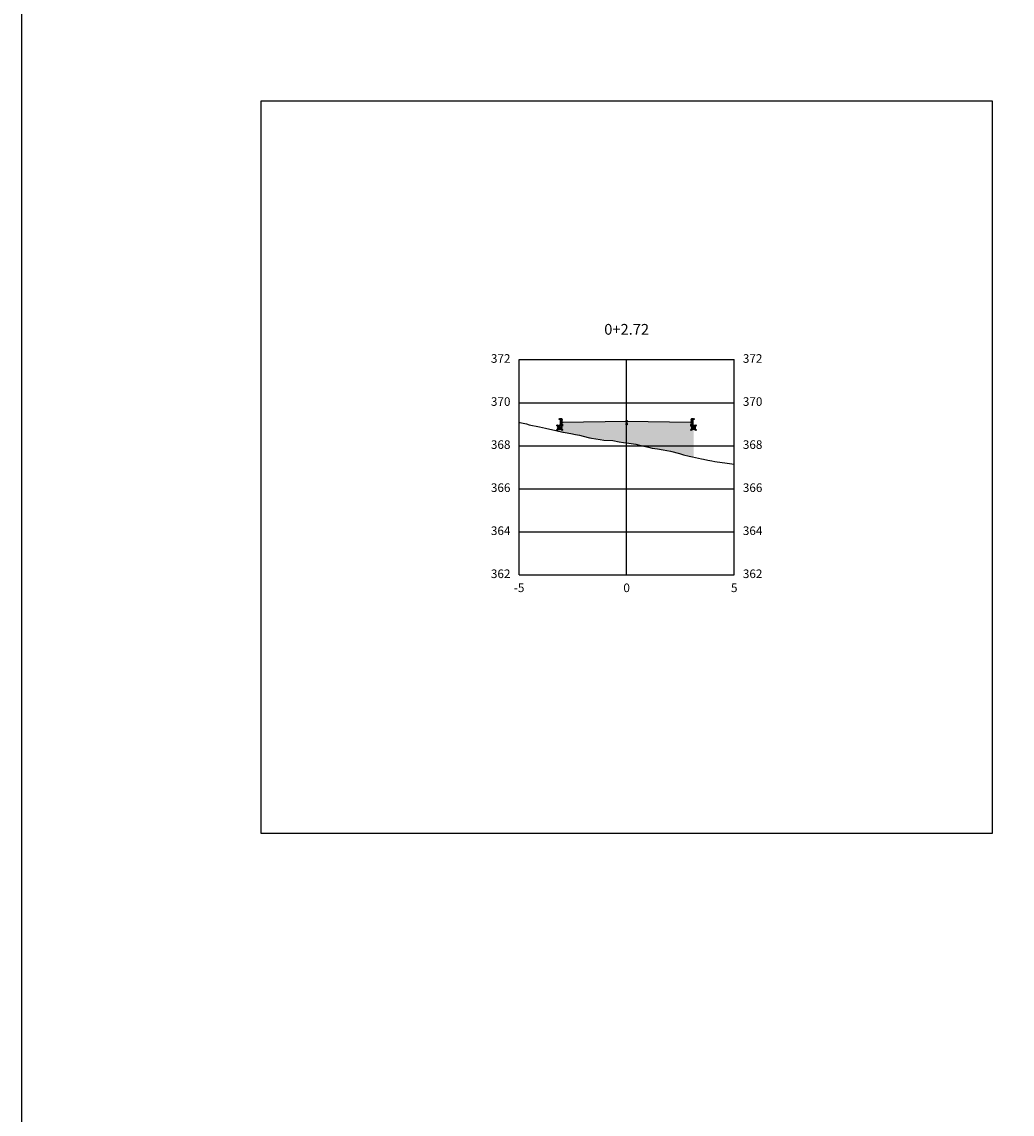
# Model space of a CAD drawing. Units: metres. Extents: x 823069 to 825595, y 9112921 to 9115831.
# Drawn here: x 825156 to 825202, y 9115712 to 9115763 of the extents above; entities that cross this region are included whole.
import ezdxf

# ---------------------------------------------------------------- set-up
doc = ezdxf.new("R2010")
doc.units = ezdxf.units.M
doc.linetypes.add('CENTER', pattern=[50.8, 31.75, -6.35, 6.35, -6.35])
for name, color, linetype in [('_C-PGRAFICO', 7, 'Continuous'), ('_C-SPROJETO', 170, 'Continuous'), ('_C-STERRENO', 32, 'Continuous'), ('F-SC-MALHA', 253, 'Continuous'), ('F-SC-MALHA-TXT', 8, 'Continuous'), ('PAVIMENTO', 9, 'Continuous'), ('TRAÇADO-NV PAV', 3, 'Continuous')]:
    doc.layers.add(name, color=color, linetype=linetype)
doc.styles.get("Standard").update_dxf_attribs({"font": 'arial.ttf'})
pattern_1 = [(0, (825184.02174, 9115744.188498), (0.047625, 0.0274963), [0.03175, -0.0635]), (120, (825184.02174, 9115744.188498), (-0.047625, 0.0274963), [0.03175, -0.0635]), (60, (825184.02174, 9115744.188498), (1e-10, 0.05499261), [-0.0635, 0.03175])]

msp = doc.modelspace()

# ---------------------------------------------------------------- hatches: boundary and pattern name
at = {"layer": '_C-PGRAFICO', "linetype": 'Continuous', "lineweight": -3}
msp.add_hatch(color=51, dxfattribs=at).paths.add_polyline_path([(825180.902, 9115743.81), (825180.902, 9115744.378), (825180.951, 9115744.378), (825180.959, 9115744.378), (825180.968, 9115744.376), (825180.975, 9115744.372), (825180.982, 9115744.367), (825180.989, 9115744.361), (825180.994, 9115744.354), (825180.997, 9115744.347), (825181, 9115744.338), (825181.022, 9115744.228), (825184.022, 9115744.288), (825187.022, 9115744.228), (825187.044, 9115744.338), (825187.046, 9115744.347), (825187.05, 9115744.354), (825187.055, 9115744.361), (825187.061, 9115744.367), (825187.068, 9115744.372), (825187.076, 9115744.376), (825187.084, 9115744.378), (825187.093, 9115744.378), (825187.142, 9115744.378), (825187.142, 9115742.605), (825187.075, 9115742.618), (825186.924, 9115742.655), (825186.66, 9115742.716), (825186.471, 9115742.773), (825186.066, 9115742.885), (825185.722, 9115742.951), (825185.459, 9115742.996), (825185.212, 9115743.03), (825185.043, 9115743.075), (825184.682, 9115743.143), (825184.451, 9115743.206), (825184.022, 9115743.274), (825183.991, 9115743.279), (825183.879, 9115743.289), (825183.673, 9115743.321), (825183.379, 9115743.377), (825182.96, 9115743.402), (825182.792, 9115743.423), (825182.396, 9115743.488), (825182.331, 9115743.504), (825182.297, 9115743.508), (825182.226, 9115743.52), (825181.832, 9115743.624), (825181.644, 9115743.66), (825181.571, 9115743.675), (825181.508, 9115743.691), (825181.083, 9115743.769), (825181.062, 9115743.773), (825181.06, 9115743.773), (825181.057, 9115743.774)])
at = {"layer": 'PAVIMENTO', "linetype": 'Continuous', "lineweight": -3}
h = msp.add_hatch(dxfattribs=at)
h.set_pattern_fill('HONEY', color=256, scale=0.01, style=0)
h.set_pattern_definition([(0, (825181.02174, 9115744.078498), (0.047625, 0.0274963), [0.03175, -0.0635]), (120, (825181.02174, 9115744.078498), (-0.047625, 0.0274963), [0.03175, -0.0635]), (60, (825181.02174, 9115744.078498), (1e-10, 0.0549926), [-0.0635, 0.03175])])
h.paths.add_polyline_path([(825181.022, 9115744.078), (825180.802, 9115744.078), (825180.802, 9115743.874), (825181.022, 9115743.878)])
for points in [[(825181, 9115744.338), (825180.997, 9115744.347), (825180.994, 9115744.354), (825180.989, 9115744.361), (825180.982, 9115744.367), (825180.975, 9115744.372), (825180.968, 9115744.376), (825180.959, 9115744.378), (825180.951, 9115744.378), (825180.902, 9115744.378), (825180.902, 9115744.078), (825181.022, 9115744.078), (825181.022, 9115744.228)], [(825181, 9115744.338), (825180.997, 9115744.347), (825180.994, 9115744.354), (825180.989, 9115744.361), (825180.982, 9115744.367), (825180.975, 9115744.372), (825180.968, 9115744.376), (825180.959, 9115744.378), (825180.951, 9115744.378), (825180.902, 9115744.378), (825180.902, 9115744.078), (825181.022, 9115744.078), (825181.022, 9115744.228)], [(825184.022, 9115744.288), (825181.022, 9115744.228), (825181.022, 9115744.128), (825184.022, 9115744.188)], [(825184.022, 9115744.288), (825187.022, 9115744.228), (825187.022, 9115744.128), (825184.022, 9115744.188)], [(825187.044, 9115744.338), (825187.046, 9115744.347), (825187.05, 9115744.354), (825187.055, 9115744.361), (825187.061, 9115744.367), (825187.068, 9115744.372), (825187.076, 9115744.376), (825187.084, 9115744.378), (825187.093, 9115744.378), (825187.142, 9115744.378), (825187.142, 9115744.078), (825187.022, 9115744.078), (825187.022, 9115744.228)], [(825187.044, 9115744.338), (825187.046, 9115744.347), (825187.05, 9115744.354), (825187.055, 9115744.361), (825187.061, 9115744.367), (825187.068, 9115744.372), (825187.076, 9115744.376), (825187.084, 9115744.378), (825187.093, 9115744.378), (825187.142, 9115744.378), (825187.142, 9115744.078), (825187.022, 9115744.078), (825187.022, 9115744.228)]]:
    msp.add_hatch(color=256, dxfattribs=at).paths.add_polyline_path(points)
h = msp.add_hatch(dxfattribs=at)
h.set_pattern_fill('HONEY', color=256, scale=0.01, style=0)
h.set_pattern_definition(pattern_1)
h.paths.add_polyline_path([(825184.022, 9115744.188), (825181.022, 9115744.128), (825181.022, 9115744.068), (825184.022, 9115744.128)])
h = msp.add_hatch(dxfattribs=at)
h.set_pattern_fill('HONEY', color=256, scale=0.01, style=0)
h.set_pattern_definition(pattern_1)
h.paths.add_polyline_path([(825184.022, 9115744.188), (825187.022, 9115744.128), (825187.022, 9115744.068), (825184.022, 9115744.128)])
h = msp.add_hatch(dxfattribs=at)
h.set_pattern_fill('HONEY', color=256, scale=0.01, style=0)
h.set_pattern_definition([(0, (825187.02174, 9115744.078498), (0.047625, 0.0274963), [0.03175, -0.0635]), (120, (825187.02174, 9115744.078498), (-0.047625, 0.0274963), [0.03175, -0.0635]), (60, (825187.02174, 9115744.078498), (1e-10, 0.0549926), [-0.0635, 0.03175])])
h.paths.add_polyline_path([(825187.022, 9115744.078), (825187.242, 9115744.078), (825187.242, 9115743.874), (825187.022, 9115743.878)])

# ---------------------------------------------------------------- linework, layer by layer
at = {"layer": '_C-SPROJETO', "color": 170, "linetype": 'Continuous', "lineweight": -3}
msp.add_lwpolyline([(825180.902, 9115744.378), (825180.951, 9115744.378), (825180.959, 9115744.378), (825180.968, 9115744.376), (825180.975, 9115744.372), (825180.982, 9115744.367), (825180.989, 9115744.361), (825180.994, 9115744.354), (825180.997, 9115744.347), (825181, 9115744.338), (825181.022, 9115744.228), (825184.022, 9115744.288), (825187.022, 9115744.228), (825187.044, 9115744.338), (825187.046, 9115744.347), (825187.05, 9115744.354), (825187.055, 9115744.361), (825187.061, 9115744.367), (825187.068, 9115744.372), (825187.076, 9115744.376), (825187.084, 9115744.378), (825187.093, 9115744.378), (825187.142, 9115744.378)], dxfattribs=at)
at = {"layer": '_C-STERRENO', "color": 32, "linetype": 'Continuous', "lineweight": -3}
msp.add_lwpolyline([(825179.022, 9115744.24), (825179.063, 9115744.226), (825179.365, 9115744.151), (825179.494, 9115744.115), (825179.968, 9115744.014), (825180.254, 9115743.96), (825180.256, 9115743.959), (825180.257, 9115743.959), (825180.731, 9115743.849), (825181.057, 9115743.774), (825181.06, 9115743.773), (825181.062, 9115743.773), (825181.083, 9115743.769), (825181.508, 9115743.691), (825181.571, 9115743.675), (825181.644, 9115743.66), (825181.832, 9115743.624), (825182.226, 9115743.52), (825182.297, 9115743.508), (825182.331, 9115743.504), (825182.396, 9115743.488), (825182.792, 9115743.423), (825182.96, 9115743.402), (825183.379, 9115743.377), (825183.673, 9115743.321), (825183.879, 9115743.289), (825183.991, 9115743.279), (825184.022, 9115743.274), (825184.451, 9115743.206), (825184.682, 9115743.143), (825185.043, 9115743.075), (825185.212, 9115743.03), (825185.459, 9115742.996), (825185.722, 9115742.951), (825186.066, 9115742.885), (825186.471, 9115742.773), (825186.66, 9115742.716), (825186.924, 9115742.655), (825187.075, 9115742.618), (825187.505, 9115742.534), (825187.589, 9115742.521), (825187.801, 9115742.468), (825187.977, 9115742.432), (825188.127, 9115742.412), (825188.688, 9115742.333), (825188.906, 9115742.294), (825189.022, 9115742.28)], dxfattribs=at)
at = {"layer": 'F-SC-MALHA', "color": 253, "linetype": 'Continuous', "lineweight": -3}
for p, q in [((825179.022, 9115747.14), (825189.022, 9115747.14)), ((825179.022, 9115737.14), (825179.022, 9115747.14)), ((825184.022, 9115737.14), (825184.022, 9115747.14)), ((825189.022, 9115737.14), (825189.022, 9115747.14)), ((825179.022, 9115745.14), (825189.022, 9115745.14)), ((825179.022, 9115743.14), (825189.022, 9115743.14)), ((825179.022, 9115741.14), (825189.022, 9115741.14)), ((825179.022, 9115739.14), (825189.022, 9115739.14)), ((825179.022, 9115737.14), (825189.022, 9115737.14))]:
    msp.add_line(p, q, dxfattribs=at)
at = {"layer": 'F-SC-MALHA-TXT', "color": 3, "linetype": 'CENTER', "lineweight": -3, "ltscale": 0.2}
msp.add_line((825184.022, 9115737.14), (825184.022, 9115747.14), dxfattribs=at)
at = {"layer": 'TRAÇADO-NV PAV', "color": 3, "linetype": 'Continuous', "lineweight": -3}
for p, q in [((825201.022, 9115759.14), (825167.022, 9115759.14)), ((825167.022, 9115759.14), (825167.022, 9115725.14)), ((825201.022, 9115725.14), (825201.022, 9115759.14)), ((825167.022, 9115725.14), (825201.022, 9115725.14))]:
    msp.add_line(p, q, dxfattribs=at)
at = {"layer": 'TRAÇADO-NV PAV'}
msp.add_lwpolyline([(825155.914, 9115830.565), (825308.102, 9115830.565), (825308.102, 9115661.341), (825155.914, 9115661.341)], close=True, dxfattribs=at)
at = {"layer": 'TRAÇADO-NV PAV', "color": 6, "linetype": 'Continuous', "lineweight": -3}
for centre in [(825180.802, 9115744.078), (825180.902, 9115744.378), (825180.902, 9115744.078), (825180.951, 9115744.378), (825180.959, 9115744.378), (825180.968, 9115744.376), (825180.975, 9115744.372), (825180.982, 9115744.367), (825180.989, 9115744.361), (825180.992, 9115744.378), (825180.994, 9115744.354), (825180.997, 9115744.347), (825181, 9115744.338), (825181.022, 9115744.228), (825181.022, 9115744.128), (825181.022, 9115744.078), (825181.022, 9115744.068), (825184.022, 9115744.288), (825184.022, 9115744.188), (825184.022, 9115744.128), (825187.022, 9115744.228), (825187.022, 9115744.128), (825187.022, 9115744.078), (825187.022, 9115744.068), (825187.044, 9115744.338), (825187.046, 9115744.347), (825187.05, 9115744.354), (825187.052, 9115744.378), (825187.055, 9115744.361), (825187.061, 9115744.367), (825187.068, 9115744.372), (825187.076, 9115744.376), (825187.084, 9115744.378), (825187.093, 9115744.378), (825187.142, 9115744.378), (825187.142, 9115744.078), (825187.242, 9115744.078), (825180.802, 9115743.874), (825181.022, 9115743.878), (825187.022, 9115743.878), (825187.242, 9115743.874)]:
    msp.add_circle(centre, 0.025, dxfattribs=at)

# ---------------------------------------------------------------- texts
at = {"layer": 'F-SC-MALHA-TXT', "color": 3, "linetype": 'Continuous', "lineweight": -3}
for s, insert, char_height, attachment_point in [('0+2.72', (825184.022, 9115748.14), 0.5, 8), ('372', (825178.622, 9115747.14), 0.4, 6), ('372', (825189.422, 9115747.14), 0.4, 4), ('370', (825178.622, 9115745.14), 0.4, 6), ('370', (825189.422, 9115745.14), 0.4, 4), ('368', (825178.622, 9115743.14), 0.4, 6), ('368', (825189.422, 9115743.14), 0.4, 4), ('366', (825178.622, 9115741.14), 0.4, 6), ('366', (825189.422, 9115741.14), 0.4, 4), ('364', (825178.622, 9115739.14), 0.4, 6), ('364', (825189.422, 9115739.14), 0.4, 4), ('362', (825178.622, 9115737.14), 0.4, 6), ('362', (825189.422, 9115737.14), 0.4, 4), ('-5', (825179.022, 9115736.74), 0.4, 2), ('0', (825184.022, 9115736.74), 0.4, 2), ('0', (825184.022, 9115736.74), 0.4, 2), ('5', (825189.022, 9115736.74), 0.4, 2)]:
    msp.add_mtext(s, dxfattribs=dict(at, insert=insert, char_height=char_height, attachment_point=attachment_point))

doc.saveas('drawing.dxf')
